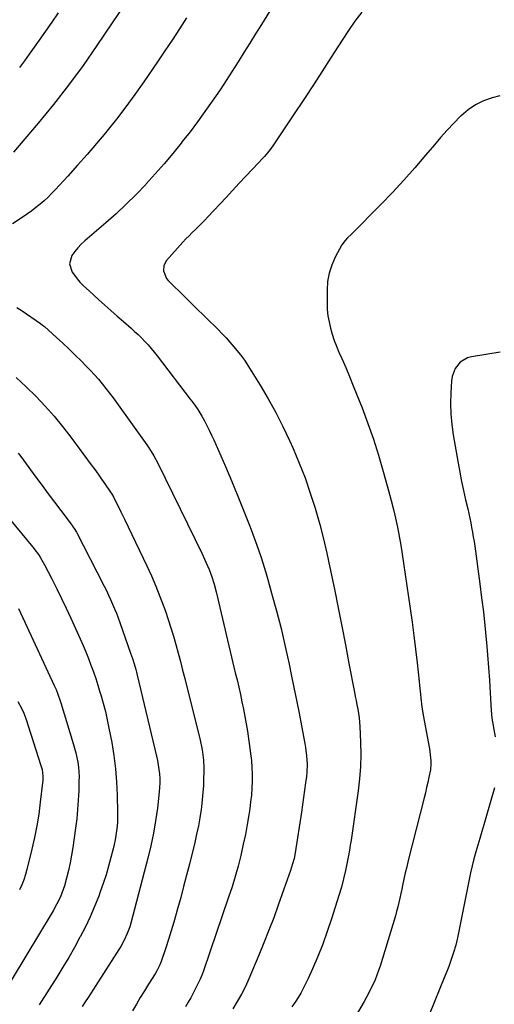
# Model space of a CAD drawing. Units: inches. Extents: x 1942547 to 1947898, y 442945 to 448227.
# Drawn here: x 1943156 to 1943430, y 446323 to 446892 of the extents above; entities that cross this region are included whole.
import ezdxf

# ---------------------------------------------------------------- set-up
doc = ezdxf.new("R2010")
doc.units = ezdxf.units.IN
doc.header["$MEASUREMENT"] = 0
doc.layers.add('7', color=7, linetype='Continuous')
doc.layers.add('8', color=7, linetype='Continuous')

msp = doc.modelspace()

# ---------------------------------------------------------------- linework, layer by layer
at = {"layer": '7', "color": 18}
for points in [[(1943221.89, 446908.3, 1896), (1943200.58, 446876.56, 1896), (1943192.52, 446864.99, 1896), (1943184.2, 446853.63, 1896), (1943175.49, 446842.55, 1896), (1943166.53, 446831.68, 1896), (1943152.37, 446815.09, 1896)], [(1943304.41, 446903.03, 1892), (1943295.6, 446888.81, 1892), (1943292.24, 446883.38, 1892), (1943288.87, 446877.96, 1892), (1943285.5, 446872.54, 1892), (1943282.12, 446867.13, 1892), (1943278.71, 446861.74, 1892), (1943275.24, 446856.38, 1892), (1943271.7, 446851.07, 1892), (1943268.12, 446845.79, 1892), (1943267.14, 446844.38, 1892), (1943262.97, 446838.46, 1892), (1943258.72, 446832.6, 1892), (1943254.35, 446826.83, 1892), (1943249.91, 446821.11, 1892), (1943249.25, 446820.29, 1892), (1943244.36, 446814.26, 1892), (1943239.38, 446808.3, 1892), (1943234.26, 446802.46, 1892), (1943229.06, 446796.69, 1892), (1943228.73, 446796.33, 1892), (1943223.2, 446790.55, 1892), (1943217.54, 446784.89, 1892), (1943211.67, 446779.45, 1892), (1943205.68, 446774.14, 1892), (1943193.66, 446763.88, 1892), (1943191.55, 446761.91, 1892), (1943189.55, 446759.84, 1892), (1943187.74, 446757.6, 1892), (1943186.04, 446755.27, 1892), (1943184.67, 446750.47, 1892), (1943186.3, 446745.76, 1892), (1943189.99, 446740.79, 1892), (1943190.64, 446739.98, 1892), (1943192.85, 446737.74, 1892), (1943196, 446734.96, 1892), (1943201.52, 446729.91, 1892), (1943205.07, 446726.68, 1892), (1943208.64, 446723.48, 1892), (1943212.23, 446720.3, 1892), (1943215.84, 446717.15, 1892), (1943220.27, 446713.3, 1892), (1943222.32, 446711.47, 1892), (1943224.34, 446709.61, 1892), (1943226.31, 446707.69, 1892), (1943228.25, 446705.74, 1892), (1943230.13, 446703.73, 1892), (1943231.96, 446701.68, 1892), (1943233.71, 446699.56, 1892), (1943235.42, 446697.41, 1892), (1943254.46, 446672.42, 1892), (1943255.35, 446671.22, 1892), (1943257.11, 446668.81, 1892), (1943258.8, 446666.35, 1892), (1943261.12, 446662.52, 1892), (1943262.65, 446659.78, 1892), (1943264.09, 446657.09, 1892), (1943265.49, 446654.36, 1892), (1943266.8, 446651.6, 1892), (1943268.06, 446648.81, 1892), (1943274.76, 446633.39, 1892), (1943278.42, 446624.82, 1892), (1943282, 446616.22, 1892), (1943285.47, 446607.57, 1892), (1943288.86, 446598.89, 1892), (1943290.56, 446594.44, 1892), (1943292.95, 446587.93, 1892), (1943295.23, 446581.38, 1892), (1943297.32, 446574.78, 1892), (1943299.3, 446568.13, 1892), (1943301.52, 446560.24, 1892), (1943304.29, 446550.03, 1892), (1943306.92, 446539.8, 1892), (1943309.34, 446529.5, 1892), (1943311.62, 446519.18, 1892), (1943312.87, 446513.27, 1892), (1943314.4, 446505.87, 1892), (1943315.91, 446498.47, 1892), (1943317.38, 446491.05, 1892), (1943318.82, 446483.63, 1892), (1943320.75, 446473.53, 1892), (1943321.16, 446471.15, 1892), (1943321.74, 446466.37, 1892), (1943321.97, 446461.56, 1892), (1943321.8, 446456.76, 1892), (1943321.56, 446454.36, 1892), (1943321.11, 446450.71, 1892), (1943320.57, 446446.49, 1892), (1943319.99, 446442.27, 1892), (1943319.38, 446438.06, 1892), (1943318.75, 446433.86, 1892), (1943315.06, 446410.36, 1892), (1943314.45, 446407.11, 1892), (1943313.58, 446403.92, 1892), (1943312.32, 446400.07, 1892), (1943311.42, 446397.36, 1892), (1943310.5, 446394.66, 1892), (1943309.57, 446391.96, 1892), (1943308.62, 446389.27, 1892), (1943305.34, 446380.07, 1892), (1943302.68, 446372.81, 1892), (1943299.94, 446365.58, 1892), (1943297.08, 446358.39, 1892), (1943294.14, 446351.24, 1892), (1943288.39, 446337.6, 1892), (1943286.33, 446333.09, 1892), (1943284.11, 446328.65, 1892), (1943281.64, 446324.36, 1892), (1943279, 446320.15, 1892)], [(1943178.13, 446895.43, 1898), (1943174.47, 446890.15, 1898), (1943170.81, 446884.88, 1898), (1943167.12, 446879.62, 1898), (1943163.43, 446874.37, 1898), (1943161.5, 446871.62, 1898), (1943158.72, 446867.78, 1898), (1943155.89, 446863.98, 1898)], [(1943252.25, 446892.63, 1894), (1943248.18, 446886.19, 1894), (1943244.06, 446879.79, 1894), (1943239.85, 446873.45, 1894), (1943235.6, 446867.14, 1894), (1943227.67, 446855.55, 1894), (1943222.56, 446848.31, 1894), (1943217.34, 446841.15, 1894), (1943211.92, 446834.14, 1894), (1943206.37, 446827.22, 1894), (1943205.72, 446826.43, 1894), (1943200.36, 446820.02, 1894), (1943194.92, 446813.68, 1894), (1943189.38, 446807.42, 1894), (1943183.78, 446801.23, 1894), (1943176.64, 446793.47, 1894), (1943174.51, 446791.24, 1894), (1943172.33, 446789.07, 1894), (1943170.06, 446786.97, 1894), (1943167.75, 446784.93, 1894), (1943165.36, 446782.98, 1894), (1943162.93, 446781.09, 1894), (1943160.42, 446779.3, 1894), (1943157.87, 446777.57, 1894), (1943151.81, 446773.62, 1894)], [(1943433.34, 446847.56, 1888), (1943428.9, 446846.36, 1888), (1943423.96, 446844.6, 1888), (1943419.28, 446842.37, 1888), (1943415, 446839.46, 1888), (1943410.99, 446836.08, 1888), (1943410.63, 446835.73, 1888), (1943406.71, 446831.76, 1888), (1943402.88, 446827.71, 1888), (1943399.16, 446823.55, 1888), (1943395.52, 446819.32, 1888), (1943390.4, 446813.18, 1888), (1943384.17, 446805.9, 1888), (1943377.81, 446798.74, 1888), (1943371.27, 446791.74, 1888), (1943364.6, 446784.86, 1888), (1943347.57, 446767.72, 1888), (1943345.34, 446765.49, 1888), (1943343.9, 446763.98, 1888), (1943342.12, 446761.42, 1888), (1943338.3, 446754.34, 1888), (1943336.27, 446749.78, 1888), (1943334.72, 446745.1, 1888), (1943333.87, 446740.24, 1888), (1943333.51, 446735.27, 1888), (1943333.52, 446727.83, 1888), (1943333.67, 446724.16, 1888), (1943334.02, 446720.52, 1888), (1943334.65, 446716.92, 1888), (1943335.48, 446713.34, 1888), (1943336.53, 446709.81, 1888), (1943337.69, 446706.32, 1888), (1943339, 446702.89, 1888), (1943340.41, 446699.49, 1888), (1943342.03, 446695.83, 1888), (1943344.3, 446690.62, 1888), (1943346.53, 446685.39, 1888), (1943348.69, 446680.13, 1888), (1943350.81, 446674.86, 1888), (1943353.77, 446667.38, 1888), (1943357.18, 446658.3, 1888), (1943360.4, 446649.15, 1888), (1943363.32, 446639.9, 1888), (1943366.04, 446630.59, 1888), (1943369.26, 446618.86, 1888), (1943370.61, 446613.77, 1888), (1943371.88, 446608.66, 1888), (1943373.05, 446603.53, 1888), (1943374.15, 446598.38, 1888), (1943375.16, 446593.21, 1888), (1943376.1, 446588.03, 1888), (1943376.96, 446582.84, 1888), (1943377.76, 446577.64, 1888), (1943381.56, 446551.43, 1888), (1943382.65, 446543.62, 1888), (1943383.68, 446535.8, 1888), (1943384.62, 446527.97, 1888), (1943385.51, 446520.14, 1888), (1943386.66, 446509.33, 1888), (1943386.92, 446506.89, 1888), (1943387.45, 446502.01, 1888), (1943387.71, 446499.57, 1888), (1943388.33, 446494.7, 1888), (1943389.11, 446489.85, 1888), (1943392.64, 446470.32, 1888), (1943393.15, 446466.87, 1888), (1943393.45, 446463.4, 1888), (1943393.48, 446461.66, 1888), (1943393.21, 446458.21, 1888), (1943392.37, 446453.96, 1888), (1943391.71, 446450.98, 1888), (1943391.03, 446448.01, 1888), (1943390.32, 446445.05, 1888), (1943389.59, 446442.09, 1888), (1943380.45, 446405.87, 1888), (1943379.57, 446402.27, 1888), (1943378.71, 446398.66, 1888), (1943377.9, 446395.04, 1888), (1943377.11, 446391.42, 1888), (1943376.67, 446389.31, 1888), (1943376.12, 446386.73, 1888), (1943375.55, 446384.16, 1888), (1943374.96, 446381.6, 1888), (1943374.36, 446379.04, 1888), (1943373.72, 446376.49, 1888), (1943373.05, 446373.94, 1888), (1943372.34, 446371.41, 1888), (1943371.59, 446368.89, 1888), (1943364.23, 446344.91, 1888), (1943363.34, 446342.25, 1888), (1943362.37, 446339.61, 1888), (1943361.28, 446337.03, 1888), (1943360.11, 446334.47, 1888), (1943358.86, 446331.96, 1888), (1943357.58, 446329.45, 1888), (1943356.24, 446326.98, 1888), (1943354.88, 446324.52, 1888), (1943350.42, 446316.63, 1888)], [(1943154.37, 446725.33, 1894), (1943157.36, 446723.31, 1894), (1943168.05, 446715.99, 1894), (1943169.19, 446715.14, 1894), (1943170.27, 446714.22, 1894), (1943177.14, 446707.98, 1894), (1943180.81, 446704.6, 1894), (1943184.46, 446701.18, 1894), (1943188.06, 446697.72, 1894), (1943191.63, 446694.23, 1894), (1943194.44, 446691.44, 1894), (1943196.84, 446688.98, 1894), (1943199.19, 446686.48, 1894), (1943201.45, 446683.89, 1894), (1943203.65, 446681.26, 1894), (1943205.79, 446678.56, 1894), (1943207.89, 446675.85, 1894), (1943209.95, 446673.1, 1894), (1943211.97, 446670.32, 1894), (1943229.34, 446646.04, 1894), (1943230.23, 446644.77, 1894), (1943231.92, 446642.19, 1894), (1943233.5, 446639.53, 1894), (1943235.67, 446635.44, 1894), (1943257.09, 446591.75, 1894), (1943258.52, 446588.81, 1894), (1943259.93, 446585.87, 1894), (1943261.33, 446582.92, 1894), (1943262.72, 446579.96, 1894), (1943263.56, 446578.13, 1894), (1943265.35, 446573.99, 1894), (1943266.91, 446569.75, 1894), (1943268.25, 446565.44, 1894), (1943269.39, 446561.08, 1894), (1943280.51, 446514.32, 1894), (1943281.5, 446510.13, 1894), (1943282.47, 446505.93, 1894), (1943283.43, 446501.73, 1894), (1943284.37, 446497.53, 1894), (1943285.26, 446493.32, 1894), (1943286.08, 446489.09, 1894), (1943286.81, 446484.85, 1894), (1943287.47, 446480.6, 1894), (1943289.35, 446467.58, 1894), (1943289.82, 446463.61, 1894), (1943290.15, 446459.63, 1894), (1943290.29, 446455.65, 1894), (1943290.29, 446451.65, 1894), (1943290.11, 446447.65, 1894), (1943289.83, 446443.67, 1894), (1943289.39, 446439.7, 1894), (1943288.85, 446435.73, 1894), (1943288.31, 446432.28, 1894), (1943287.35, 446426.62, 1894), (1943286.31, 446420.97, 1894), (1943285.13, 446415.34, 1894), (1943283.86, 446409.74, 1894), (1943283.63, 446408.75, 1894), (1943282.09, 446402.69, 1894), (1943280.44, 446396.66, 1894), (1943278.62, 446390.68, 1894), (1943276.68, 446384.74, 1894), (1943262.34, 446342.79, 1894), (1943261.31, 446340, 1894), (1943260.19, 446337.24, 1894), (1943258.93, 446334.54, 1894), (1943257.59, 446331.88, 1894), (1943256.17, 446329.26, 1894), (1943254.73, 446326.64, 1894), (1943253.28, 446324.03, 1894), (1943251.81, 446321.44, 1894)], [(1943433.6, 446699.55, 1886), (1943416.94, 446696.83, 1886), (1943414.59, 446696.16, 1886), (1943410.53, 446693.77, 1886), (1943407.47, 446689.96, 1886), (1943405.76, 446685.44, 1886), (1943405.4, 446683, 1886), (1943405, 446675.92, 1886), (1943404.87, 446669.86, 1886), (1943405.01, 446663.82, 1886), (1943405.57, 446657.8, 1886), (1943406.41, 446651.8, 1886), (1943409.26, 446635.46, 1886), (1943410.24, 446630.12, 1886), (1943411.27, 446624.8, 1886), (1943412.4, 446619.5, 1886), (1943413.59, 446614.21, 1886), (1943414.81, 446609, 1886), (1943415.41, 446606.32, 1886), (1943416, 446603.63, 1886), (1943416.55, 446600.93, 1886), (1943417.07, 446598.23, 1886), (1943417.56, 446595.52, 1886), (1943418.01, 446592.8, 1886), (1943418.43, 446590.08, 1886), (1943418.83, 446587.36, 1886), (1943421.8, 446565.69, 1886), (1943422.84, 446557.64, 1886), (1943423.82, 446549.59, 1886), (1943424.68, 446541.53, 1886), (1943425.47, 446533.46, 1886), (1943425.61, 446531.86, 1886), (1943426.24, 446524.58, 1886), (1943426.8, 446517.29, 1886), (1943427.29, 446510, 1886), (1943427.73, 446502.7, 1886), (1943428.27, 446492.53, 1886), (1943428.69, 446488.12, 1886), (1943429.03, 446485.93, 1886), (1943429.88, 446481.58, 1886), (1943430.64, 446477.21, 1886)], [(1943153.89, 446684.77, 1896), (1943159.61, 446679.45, 1896), (1943165.21, 446673.99, 1896), (1943170.6, 446668.33, 1896), (1943175.81, 446662.52, 1896), (1943180.77, 446656.48, 1896), (1943185.55, 446650.3, 1896), (1943197.28, 446634.44, 1896), (1943199.28, 446631.71, 1896), (1943201.26, 446628.96, 1896), (1943203.21, 446626.2, 1896), (1943205.14, 446623.42, 1896), (1943208.4, 446618.7, 1896), (1943208.97, 446617.84, 1896), (1943210.26, 446615.61, 1896), (1943210.5, 446615.16, 1896), (1943214.39, 446607.33, 1896), (1943216.55, 446602.95, 1896), (1943218.7, 446598.56, 1896), (1943220.82, 446594.16, 1896), (1943222.92, 446589.75, 1896), (1943229.37, 446576.09, 1896), (1943232.02, 446570.26, 1896), (1943234.57, 446564.38, 1896), (1943236.94, 446558.44, 1896), (1943239.2, 446552.44, 1896), (1943240.12, 446549.91, 1896), (1943241.78, 446545.13, 1896), (1943243.36, 446540.32, 1896), (1943244.81, 446535.47, 1896), (1943246.19, 446530.6, 1896), (1943247.49, 446525.7, 1896), (1943248.77, 446520.8, 1896), (1943250.03, 446515.89, 1896), (1943251.27, 446510.98, 1896), (1943260.2, 446475.29, 1896), (1943261.19, 446470.73, 1896), (1943261.57, 446468.43, 1896), (1943262.12, 446463.79, 1896), (1943262.34, 446459.13, 1896), (1943262.33, 446456.8, 1896), (1943262.23, 446453.27, 1896), (1943262.05, 446449.17, 1896), (1943261.79, 446445.08, 1896), (1943261.4, 446441, 1896), (1943260.92, 446436.93, 1896), (1943260.72, 446435.42, 1896), (1943259.99, 446430.61, 1896), (1943259.16, 446425.82, 1896), (1943258.18, 446421.06, 1896), (1943257.09, 446416.33, 1896), (1943253.97, 446403.76, 1896), (1943252.34, 446397.31, 1896), (1943250.68, 446390.86, 1896), (1943248.95, 446384.44, 1896), (1943247.18, 446378.02, 1896), (1943246.38, 446375.16, 1896), (1943244.95, 446370.19, 1896), (1943243.47, 446365.24, 1896), (1943241.92, 446360.31, 1896), (1943240.32, 446355.4, 1896), (1943237.68, 446347.48, 1896), (1943236.97, 446345.62, 1896), (1943235.18, 446342.06, 1896), (1943234.15, 446340.35, 1896), (1943230.38, 446334.44, 1896), (1943228, 446330.62, 1896), (1943225.64, 446326.78, 1896), (1943223.35, 446322.91, 1896), (1943221.09, 446319.01, 1896)], [(1943155.05, 446641.14, 1898), (1943156.63, 446639.17, 1898), (1943158.17, 446637.16, 1898), (1943165.34, 446627.34, 1898), (1943168.9, 446622.5, 1898), (1943172.46, 446617.68, 1898), (1943176.05, 446612.87, 1898), (1943179.66, 446608.07, 1898), (1943186.19, 446599.4, 1898), (1943186.53, 446598.94, 1898), (1943187.82, 446597.02, 1898), (1943188.4, 446596.02, 1898), (1943188.67, 446595.51, 1898), (1943204.72, 446564.32, 1898), (1943206, 446561.75, 1898), (1943207.26, 446559.18, 1898), (1943208.46, 446556.58, 1898), (1943209.63, 446553.96, 1898), (1943210.74, 446551.32, 1898), (1943211.82, 446548.67, 1898), (1943212.84, 446545.99, 1898), (1943213.81, 446543.3, 1898), (1943219.99, 446525.7, 1898), (1943221.05, 446522.56, 1898), (1943222.04, 446519.4, 1898), (1943222.95, 446516.21, 1898), (1943223.36, 446514.61, 1898), (1943223.76, 446513, 1898), (1943234.94, 446466.17, 1898), (1943235.49, 446463.63, 1898), (1943235.97, 446461.06, 1898), (1943236.35, 446458.49, 1898), (1943236.66, 446455.89, 1898), (1943236.83, 446453.3, 1898), (1943236.89, 446450.7, 1898), (1943236.78, 446448.1, 1898), (1943236.56, 446445.51, 1898), (1943235.48, 446436.09, 1898), (1943234.48, 446428.82, 1898), (1943233.27, 446421.59, 1898), (1943231.76, 446414.42, 1898), (1943230.03, 446407.28, 1898), (1943220.08, 446369.62, 1898), (1943219.5, 446367.61, 1898), (1943218.09, 446363.68, 1898), (1943216.37, 446359.87, 1898), (1943214.37, 446356.19, 1898), (1943213.27, 446354.41, 1898), (1943195.41, 446326.69, 1898), (1943193.77, 446324.15, 1898), (1943192.12, 446321.61, 1898)], [(1943155.24, 446551.51, 1902), (1943175.82, 446507.03, 1902), (1943176.92, 446504.55, 1902), (1943177.93, 446502.03, 1902), (1943179.28, 446498.19, 1902), (1943179.69, 446496.89, 1902), (1943186.9, 446473.47, 1902), (1943187.67, 446470.78, 1902), (1943188.36, 446468.08, 1902), (1943188.95, 446465.35, 1902), (1943189.46, 446462.61, 1902), (1943189.83, 446459.85, 1902), (1943190.1, 446457.08, 1902), (1943190.21, 446454.3, 1902), (1943190.2, 446451.51, 1902), (1943190.04, 446446.19, 1902), (1943189.79, 446440.74, 1902), (1943189.42, 446435.3, 1902), (1943188.88, 446429.88, 1902), (1943188.21, 446424.47, 1902), (1943186.68, 446413.44, 1902), (1943185.96, 446408.96, 1902), (1943185.12, 446404.5, 1902), (1943184.1, 446400.08, 1902), (1943182.97, 446395.69, 1902), (1943181.74, 446391.31, 1902), (1943180.32, 446387.01, 1902), (1943179.45, 446384.92, 1902), (1943177.49, 446380.82, 1902), (1943175.32, 446376.83, 1902), (1943174.17, 446374.87, 1902), (1943144.82, 446326.33, 1902)], [(1943154.91, 446497.76, 1904), (1943156.89, 446493.93, 1904), (1943158.26, 446490.92, 1904), (1943158.85, 446489.38, 1904), (1943159.4, 446487.83, 1904), (1943168.2, 446460.83, 1904), (1943168.85, 446458.39, 1904), (1943169.29, 446454.62, 1904), (1943169.26, 446452.09, 1904), (1943169.15, 446450.82, 1904), (1943167.84, 446439.58, 1904), (1943166.91, 446432.72, 1904), (1943165.81, 446425.89, 1904), (1943164.46, 446419.11, 1904), (1943162.94, 446412.36, 1904), (1943160.1, 446400.76, 1904), (1943159.26, 446397.72, 1904), (1943158.29, 446394.72, 1904), (1943157.15, 446391.79, 1904), (1943155.89, 446388.9, 1904)], [(1943430.25, 446447.85, 1886), (1943425.29, 446430.51, 1886), (1943424.14, 446426.56, 1886), (1943422.98, 446422.61, 1886), (1943421.79, 446418.67, 1886), (1943420.58, 446414.74, 1886), (1943419.42, 446410.79, 1886), (1943418.33, 446406.83, 1886), (1943417.37, 446402.83, 1886), (1943416.49, 446398.82, 1886), (1943408.83, 446361.2, 1886), (1943408.65, 446360.34, 1886), (1943407.85, 446356.93, 1886), (1943407.38, 446355.24, 1886), (1943407.12, 446354.41, 1886), (1943405.8, 446350.33, 1886), (1943404.83, 446347.47, 1886), (1943403.83, 446344.63, 1886), (1943402.75, 446341.81, 1886), (1943401.64, 446339, 1886), (1943392.44, 446316.68, 1886)]]:
    msp.add_polyline3d(points, dxfattribs=at)
at = {"layer": '8', "color": 18}
for points in [[(1943353.55, 446895.96, 1890), (1943349.61, 446890.65, 1890), (1943345.85, 446885.22, 1890), (1943342.2, 446879.7, 1890), (1943337.71, 446872.66, 1890), (1943331.87, 446863.58, 1890), (1943326, 446854.53, 1890), (1943320.06, 446845.51, 1890), (1943314.09, 446836.52, 1890), (1943301.74, 446818.05, 1890), (1943299.97, 446815.6, 1890), (1943297.36, 446812.52, 1890), (1943296.67, 446811.77, 1890), (1943290.42, 446805.14, 1890), (1943286.6, 446801.08, 1890), (1943282.79, 446797.02, 1890), (1943278.98, 446792.95, 1890), (1943275.18, 446788.88, 1890), (1943264.67, 446777.61, 1890), (1943262.9, 446775.75, 1890), (1943261.11, 446773.91, 1890), (1943259.28, 446772.1, 1890), (1943257.43, 446770.33, 1890), (1943255.58, 446768.54, 1890), (1943253.77, 446766.73, 1890), (1943252, 446764.87, 1890), (1943250.26, 446762.98, 1890), (1943240.74, 446752.35, 1890), (1943239.2, 446749.63, 1890), (1943238.94, 446746.52, 1890), (1943240.73, 446742.1, 1890), (1943241.77, 446740.84, 1890), (1943245.25, 446737.44, 1890), (1943248.19, 446734.56, 1890), (1943251.13, 446731.68, 1890), (1943254.07, 446728.79, 1890), (1943257, 446725.91, 1890), (1943270.4, 446712.71, 1890), (1943272.81, 446710.27, 1890), (1943275.16, 446707.79, 1890), (1943277.44, 446705.23, 1890), (1943279.67, 446702.62, 1890), (1943283.41, 446698.11, 1890), (1943283.72, 446697.72, 1890), (1943285.2, 446695.72, 1890), (1943285.74, 446694.88, 1890), (1943294.87, 446680.35, 1890), (1943299.53, 446672.56, 1890), (1943303.96, 446664.66, 1890), (1943308.05, 446656.57, 1890), (1943311.91, 446648.37, 1890), (1943313.93, 446643.82, 1890), (1943317.5, 446635.36, 1890), (1943320.84, 446626.81, 1890), (1943323.85, 446618.14, 1890), (1943326.63, 446609.39, 1890), (1943327.01, 446608.1, 1890), (1943329.32, 446599.9, 1890), (1943331.48, 446591.67, 1890), (1943333.43, 446583.38, 1890), (1943335.22, 446575.06, 1890), (1943337.74, 446562.61, 1890), (1943339.88, 446551.89, 1890), (1943342.01, 446541.16, 1890), (1943344.1, 446530.43, 1890), (1943346.17, 446519.69, 1890), (1943349.33, 446503.17, 1890), (1943349.81, 446500.69, 1890), (1943350.28, 446498.21, 1890), (1943350.76, 446495.74, 1890), (1943351.24, 446493.26, 1890), (1943351.66, 446490.77, 1890), (1943352.01, 446488.28, 1890), (1943352.26, 446485.78, 1890), (1943352.44, 446483.26, 1890), (1943352.88, 446474.2, 1890), (1943353.02, 446467.16, 1890), (1943352.89, 446460.13, 1890), (1943352.35, 446453.12, 1890), (1943351.55, 446446.12, 1890), (1943347.43, 446417.66, 1890), (1943346.97, 446414.71, 1890), (1943346.49, 446411.76, 1890), (1943345.95, 446408.82, 1890), (1943345.18, 446404.88, 1890), (1943344.15, 446400.04, 1890), (1943343.03, 446395.21, 1890), (1943341.78, 446390.42, 1890), (1943340.37, 446385.67, 1890), (1943336.11, 446372.18, 1890), (1943333.65, 446364.83, 1890), (1943331.02, 446357.55, 1890), (1943328.14, 446350.35, 1890), (1943325.1, 446343.23, 1890), (1943322.65, 446337.75, 1890), (1943320.58, 446333.48, 1890), (1943318.35, 446329.3, 1890), (1943315.87, 446325.27, 1890), (1943313.24, 446321.32, 1890)], [(1943150.75, 446602.21, 1900), (1943162.63, 446588.08, 1900), (1943163.72, 446586.74, 1900), (1943164.78, 446585.37, 1900), (1943166.77, 446582.54, 1900), (1943167.7, 446581.08, 1900), (1943169.45, 446578.09, 1900), (1943170.27, 446576.57, 1900), (1943174.47, 446568.47, 1900), (1943177.32, 446562.86, 1900), (1943180.11, 446557.22, 1900), (1943182.81, 446551.54, 1900), (1943185.45, 446545.83, 1900), (1943190.87, 446533.88, 1900), (1943192.52, 446530.13, 1900), (1943194.12, 446526.35, 1900), (1943195.64, 446522.54, 1900), (1943197.11, 446518.71, 1900), (1943198.5, 446514.85, 1900), (1943199.84, 446510.97, 1900), (1943201.11, 446507.07, 1900), (1943202.33, 446503.15, 1900), (1943202.82, 446501.53, 1900), (1943204.17, 446496.77, 1900), (1943205.43, 446491.99, 1900), (1943206.53, 446487.17, 1900), (1943207.52, 446482.32, 1900), (1943209.09, 446474.07, 1900), (1943210.33, 446466.5, 1900), (1943211.31, 446458.91, 1900), (1943211.93, 446451.28, 1900), (1943212.29, 446443.63, 1900), (1943212.52, 446433.6, 1900), (1943212.52, 446430.94, 1900), (1943212.43, 446428.29, 1900), (1943212.23, 446425.65, 1900), (1943211.94, 446423.01, 1900), (1943211.54, 446420.38, 1900), (1943211.08, 446417.76, 1900), (1943210.54, 446415.16, 1900), (1943209.93, 446412.57, 1900), (1943208.69, 446407.63, 1900), (1943207.33, 446402.6, 1900), (1943205.87, 446397.61, 1900), (1943204.24, 446392.67, 1900), (1943202.51, 446387.76, 1900), (1943201.62, 446385.36, 1900), (1943199.24, 446379.33, 1900), (1943196.69, 446373.38, 1900), (1943193.89, 446367.55, 1900), (1943190.92, 446361.79, 1900), (1943190.77, 446361.5, 1900), (1943187.54, 446355.69, 1900), (1943184.24, 446349.93, 1900), (1943180.82, 446344.23, 1900), (1943177.33, 446338.57, 1900), (1943167.16, 446322.46, 1900)]]:
    msp.add_polyline3d(points, dxfattribs=at)

doc.saveas('drawing.dxf')
